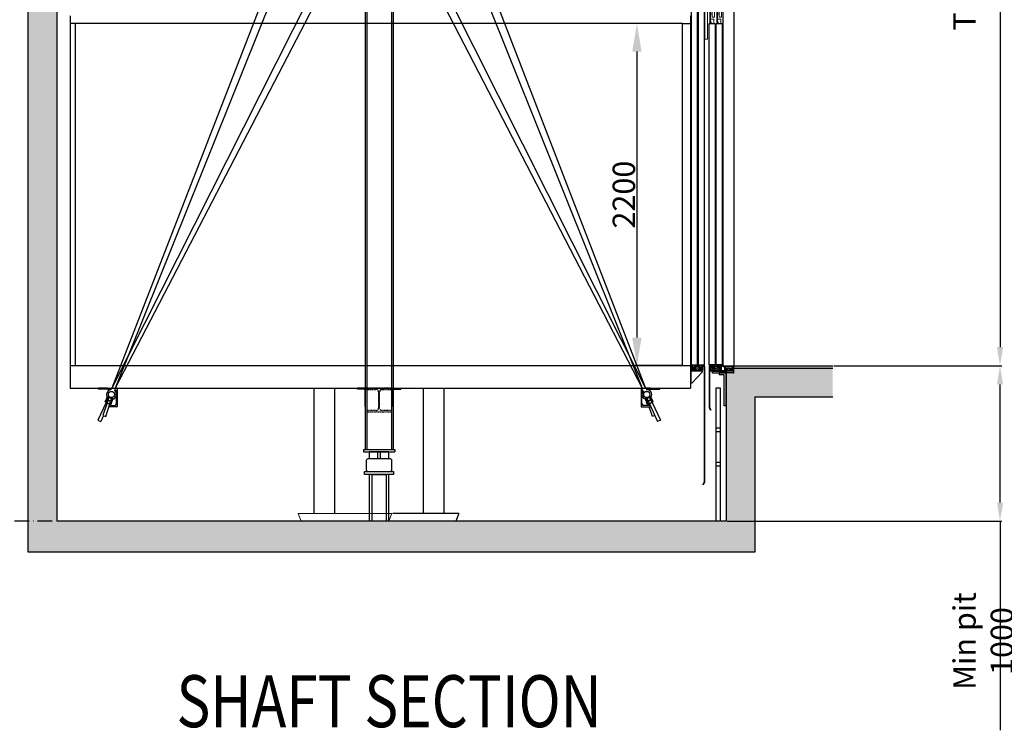
# Model space of a CAD drawing. Units: inches. Extents: x 32982 to 90027, y 30676 to 154566.
# Drawn here: x 58979 to 65306, y 74257 to 78828 of the extents above; entities that cross this region are included whole.
import ezdxf

# ---------------------------------------------------------------- set-up
doc = ezdxf.new("R2010")
doc.units = ezdxf.units.IN
doc.header["$MEASUREMENT"] = 0
for name, pattern in [('ACAD_ISO10W100', [18.5, 12, -3, 0.5, -3]), ('DASHED', [0.2068, 0.1655, -0.0413]), ('PHANTOM2', [1.25, 0.625, -0.125, 0.125, -0.125, 0.125, -0.125])]:
    doc.linetypes.add(name, pattern=pattern)
for name, color, linetype in [('11', 4, 'PHANTOM2'), ('13', 3, 'Continuous'), ('2', 2, 'Continuous'), ('7', 4, 'DASHED'), ('BYGGNAD', 2, 'Continuous'), ('CAMPITURE', 1, 'Continuous'), ('MURO', 7, 'Continuous'), ('TESTO', 2, 'Continuous'), ('wsporniki', 7, 'Continuous'), ('WYMIAR', 4, 'Continuous')]:
    doc.layers.add(name, color=color, linetype=linetype)
doc.layers.add('QUOTE', color=1, linetype='Continuous', lineweight=15)
doc.styles.add('QUOTE', font='romans.shx', dxfattribs={"width": 0.8})
doc.styles.add('ROMANS', font='romans')
doc.dimstyles.new('2-1', dxfattribs={"dimscale": 10, "dimtxt": 5, "dimasz": 2, "dimexe": 1, "dimexo": 3, "dimgap": 1, "dimtad": 1, "dimdec": 1, "dimlfac": 2, "dimdsep": 46, "dimtxsty": 'ROMANS', "dimblk": 'ARCHTICK', "dimcen": 2.5, "dimclrd": 256, "dimclre": 256, "dimclrt": 2, "dimadec": 0, "dimazin": 0, "dimtfac": 1, "dimtdec": 1, "dimtmove": 0, "dimatfit": 3, "dimfxl": 1, "dimtvp": 1, "dimtolj": 1, "dimarcsym": 0})
doc.dimstyles.new('GMV', dxfattribs={"dimscale": 12, "dimtxt": 3, "dimasz": 3, "dimexe": 1, "dimexo": 0.5, "dimgap": 1, "dimtad": 1, "dimdec": 1, "dimdsep": 46, "dimtxsty": 'QUOTE', "dimcen": 0, "dimclrt": 2, "dimadec": 0, "dimazin": 0, "dimtfac": 1, "dimtdec": 1, "dimtmove": 0, "dimatfit": 3, "dimfxl": 1, "dimtvp": 1, "dimtolj": 1, "dimarcsym": 0})

# ---------------------------------------------------------------- blocks, each defined once
blk = doc.blocks.new('*D3480')
at = {"layer": 'Defpoints', "color": 0}
for p in [(58394.6, 76352.7), (58394.6, 75602.5), (59218.4, 75602.5)]:
    blk.add_point(p, dxfattribs=at)
at = {"layer": 'wsporniki', "linetype": 'ACAD_ISO10W100', "lineweight": -2, "ltscale": 8}
for p, q in [((58364.6, 76352.7), (58384.6, 76352.7)), ((59188.4, 75602.5), (58384.6, 75602.5))]:
    blk.add_line(p, q, dxfattribs=at)
at = {"layer": 'wsporniki', "lineweight": -2, "ltscale": 8}
blk.add_line((58394.6, 76302.7), (58394.6, 75652.5), dxfattribs=at)
at = {"layer": 'wsporniki'}
for points in [[(58402.9, 76302.7), (58386.2, 76302.7), (58394.6, 76352.7)], [(58386.2, 75652.5), (58402.9, 75652.5), (58394.6, 75602.5)]]:
    blk.add_solid(points, dxfattribs=at)
at = {"layer": 'wsporniki', "color": 2, "insert": (58329.6, 75977.6), "char_height": 110, "attachment_point": 5, "rotation": 90, "style": 'ROMANS'}
blk.add_mtext('\\A1;750', dxfattribs=at)
blk = doc.blocks.new('*D3501')
at = {"layer": 'Defpoints', "color": 0}
for p in [(64203.4, 82380.5), (64203.4, 76602.5), (65278.1, 76602.5)]:
    blk.add_point(p, dxfattribs=at)
at = {"layer": 'QUOTE', "color": 0, "linetype": 'ByBlock', "lineweight": -2, "ltscale": 100}
for p, q in [((64209.4, 82380.5), (65290.1, 82380.5)), ((65278.1, 82260.5), (65278.1, 76722.5)), ((64209.4, 76602.5), (65290.1, 76602.5))]:
    blk.add_line(p, q, dxfattribs=at)
at = {"layer": 'QUOTE', "color": 0}
for points in [[(65298.1, 82260.5), (65258.1, 82260.5), (65278.1, 82380.5)], [(65258.1, 76722.5), (65298.1, 76722.5), (65278.1, 76602.5)]]:
    blk.add_solid(points, dxfattribs=at)
at = {"layer": 'QUOTE', "color": 7, "insert": (65170.1, 79491.5), "char_height": 144, "attachment_point": 5, "rotation": 90, "style": 'QUOTE'}
blk.add_mtext('\\A1;Travel max Hp = 25m', dxfattribs=at)
blk = doc.blocks.new('hjkhkhl')
at = {"color": 3, "ltscale": 100}
for p, q in [((62433.9, -58596.3), (62433.9, -58601.3)), ((62447.9, -58596.3), (62433.9, -58596.3)), ((62433.9, -58601.3), (62442.9, -58601.3)), ((62442.9, -58601.3), (62442.9, -58626.3)), ((62513.9, -58626.3), (62442.9, -58626.3)), ((62447.9, -58596.3), (62447.9, -58615.3)), ((62463.9, -58615.3), (62447.9, -58615.3)), ((62447.9, -58618.3), (62447.9, -58621.3)), ((62463.9, -58618.3), (62447.9, -58618.3)), ((62447.9, -58621.3), (62463.9, -58621.3)), ((62492.9, -58596.3), (62463.9, -58596.3)), ((62463.9, -58596.3), (62463.9, -58615.3)), ((62463.9, -58618.3), (62463.9, -58621.3)), ((62468.9, -58601.3), (62468.9, -58610.3)), ((62468.9, -58601.3), (62487.9, -58601.3)), ((62468.9, -58610.3), (62487.9, -58610.3)), ((62468.9, -58613.3), (62468.9, -58621.3)), ((62468.9, -58613.3), (62487.9, -58613.3)), ((62468.9, -58621.3), (62473.9, -58621.3)), ((62473.9, -58621.3), (62473.9, -58626.3)), ((62482.9, -58621.3), (62482.9, -58626.3)), ((62482.9, -58621.3), (62487.9, -58621.3)), ((62487.9, -58601.3), (62487.9, -58610.3)), ((62487.9, -58613.3), (62487.9, -58621.3)), ((62492.9, -58596.3), (62492.9, -58615.3)), ((62508.9, -58615.3), (62492.9, -58615.3)), ((62492.9, -58618.3), (62492.9, -58621.3)), ((62508.9, -58618.3), (62492.9, -58618.3)), ((62492.9, -58621.3), (62508.9, -58621.3)), ((62508.9, -58596.3), (62523.9, -58596.3)), ((62508.9, -58596.3), (62508.9, -58615.3)), ((62508.9, -58618.3), (62508.9, -58621.3)), ((62523.9, -58601.3), (62513.9, -58601.3)), ((62513.9, -58601.3), (62513.9, -58626.3)), ((62523.9, -58596.3), (62523.9, -58601.3))]:
    blk.add_line(p, q, dxfattribs=at)
blk = doc.blocks.new('gfghfj')
at = {"color": 3, "ltscale": 100}
for p, q in [((62394.6, -58626.3), (62469.6, -58626.3)), ((62394.6, -58706.3), (62394.6, -58626.3)), ((62400.6, -58632.3), (62469.6, -58632.3)), ((62400.6, -58706.3), (62400.6, -58632.3))]:
    blk.add_line(p, q, dxfattribs=at)
at = {"layer": '13', "ltscale": 300}
for p, q in [((62405.6, -58706.3), (62469.6, -58637.3)), ((62469.6, -58626.3), (62469.6, -58632.3)), ((62469.6, -58632.3), (62469.6, -58637.3)), ((62394.6, -58706.3), (62400.6, -58706.3)), ((62400.6, -58706.3), (62405.6, -58706.3))]:
    blk.add_line(p, q, dxfattribs=at)
blk = doc.blocks.new('jghkjk')
at = {"color": 3, "linetype": 'Continuous'}
for p, q in [((125763.3, -80864.9), (125763.3, -81609.4)), ((125765.3, -80864.9), (125765.3, -81610)), ((125763.3, -81609.4), (125754.6, -81624.7)), ((125765.3, -81610), (125756.3, -81625.7)), ((125754.6, -81624.7), (125756.3, -81625.7))]:
    blk.add_line(p, q, dxfattribs=at)
at = {"layer": '13', "ltscale": 300}
blk.add_line((125763.3, -80864.9), (125765.3, -80864.9), dxfattribs=at)
blk = doc.blocks.new('dfjhgdjg')
at = {"color": 3, "ltscale": 100}
for p, q in [((62605.8, -56146.3), (62623.8, -56146.3)), ((62605.8, -56146.3), (62605.8, -56696.3)), ((62623.8, -56146.3), (62623.8, -56696.3)), ((62542.5, -56300.5), (62542.5, -56296.3)), ((62542.5, -56296.3), (62553.8, -56296.3)), ((62550.3, -56300.5), (62542.5, -56300.5)), ((62550.3, -56482.8), (62550.3, -56300.5)), ((62553.8, -56296.3), (62553.8, -56482.8)), ((62587.5, -56300.5), (62587.5, -56296.3)), ((62587.5, -56296.3), (62598.8, -56296.3)), ((62595.3, -56300.5), (62587.5, -56300.5)), ((62595.3, -56482.8), (62595.3, -56300.5)), ((62598.8, -56296.3), (62598.8, -56482.8)), ((62523.8, -56310.5), (62538.8, -56310.5)), ((62523.8, -56365.5), (62523.8, -56310.5)), ((62538.8, -56365.5), (62523.8, -56365.5)), ((62538.8, -56365.5), (62538.8, -56310.5)), ((62550.3, -56330.5), (62538.8, -56330.5)), ((62550.3, -56345.5), (62538.8, -56345.5)), ((62568.8, -56310.5), (62583.8, -56310.5)), ((62568.8, -56365.5), (62568.8, -56310.5)), ((62583.8, -56365.5), (62568.8, -56365.5)), ((62583.8, -56365.5), (62583.8, -56310.5)), ((62595.3, -56330.5), (62583.8, -56330.5)), ((62595.3, -56345.5), (62583.8, -56345.5)), ((62523.8, -56390.5), (62538.8, -56390.5)), ((62523.8, -56445.5), (62523.8, -56390.5)), ((62538.8, -56445.5), (62538.8, -56390.5)), ((62550.3, -56410.5), (62538.8, -56410.5)), ((62550.3, -56425.5), (62538.8, -56425.5)), ((62568.8, -56390.5), (62583.8, -56390.5)), ((62568.8, -56445.5), (62568.8, -56390.5)), ((62583.8, -56445.5), (62583.8, -56390.5)), ((62595.3, -56410.5), (62583.8, -56410.5)), ((62595.3, -56425.5), (62583.8, -56425.5)), ((62538.8, -56445.5), (62523.8, -56445.5)), ((62550.3, -56457.4), (62527.7, -56457.4)), ((62527.7, -56457.4), (62527.7, -56486.3)), ((62550.3, -56475.7), (62546, -56475.7)), ((62546, -56475.7), (62546, -56486.3)), ((62553.8, -56482.8), (62550.3, -56482.8)), ((62583.8, -56445.5), (62568.8, -56445.5)), ((62595.3, -56457.4), (62572.7, -56457.4)), ((62572.7, -56457.4), (62572.7, -56486.3)), ((62595.3, -56475.7), (62591, -56475.7)), ((62591, -56475.7), (62591, -56486.3)), ((62598.8, -56482.8), (62595.3, -56482.8)), ((62623.8, -56696.3), (62605.8, -56696.3))]:
    blk.add_line(p, q, dxfattribs=at)
blk = doc.blocks.new('drzwi_kab')
at = {"color": 3, "ltscale": 100}
for p, q in [((5, 5), (45, 5)), ((50, 5), (90, 5))]:
    blk.add_line(p, q, dxfattribs=at)
at = {"layer": '13', "ltscale": 30}
for p, q in [((45, 2310), (5, 2310)), ((5, 2310), (5, 5)), ((45, 5), (45, 2310)), ((90, 2310), (50, 2310)), ((50, 2310), (50, 5)), ((90, 5), (90, 2310))]:
    blk.add_line(p, q, dxfattribs=at)
at = {"layer": '13', "ltscale": 300}
for points in [[(17, 5), (27, 5), (27, -15), (17, -15)], [(62, 5), (72, 5), (72, -15), (62, -15)]]:
    blk.add_lwpolyline(points, close=True, dxfattribs=at)
at = {"layer": '13'}
blk.add_blockref('jghkjk', (-125675.3, 80860), dxfattribs=at)
at = {"layer": 'QUOTE'}
for name, p in [('dfjhgdjg', (-62513.8, 58796.3)), ('hjkhkhl', (-62433.9, 58596.3)), ('gfghfj', (-62394.6, 58596.3))]:
    blk.add_blockref(name, p, dxfattribs=at)
blk = doc.blocks.new('*D3502')
at = {"layer": 'Defpoints', "color": 0}
for p in [(63238.4, 78802.8), (62944.9, 76602.8), (63238.4, 76602.8)]:
    blk.add_point(p, dxfattribs=at)
at = {"layer": 'QUOTE', "color": 0, "lineweight": -2, "ltscale": 300}
for p, q in [((63232.4, 78802.8), (62932.9, 78802.8)), ((62944.9, 78622.8), (62944.9, 76782.8)), ((63232.4, 76602.8), (62932.9, 76602.8))]:
    blk.add_line(p, q, dxfattribs=at)
at = {"layer": 'QUOTE', "color": 0}
for points in [[(62974.9, 78622.8), (62914.9, 78622.8), (62944.9, 78802.8)], [(62914.9, 76782.8), (62974.9, 76782.8), (62944.9, 76602.8)]]:
    blk.add_solid(points, dxfattribs=at)
at = {"layer": 'QUOTE', "color": 2, "insert": (62860.9, 77702.8), "char_height": 144, "attachment_point": 5, "rotation": 90, "style": 'QUOTE'}
blk.add_mtext('\\A1;2200', dxfattribs=at)
blk = doc.blocks.new('dffdhgh')
at = {"color": 2, "ltscale": 100}
for p, q in [((34048.8, 13804.6), (34648.8, 13804.6)), ((34048.8, 13804.6), (34067, 13754.6)), ((34648.8, 13804.6), (34630.6, 13754.6)), ((34067, 13754.6), (34630.6, 13754.6))]:
    blk.add_line(p, q, dxfattribs=at)
blk = doc.blocks.new('ghhgkkg')
at = {"color": 3, "ltscale": 100}
for p, q in [((64130.7, -58631.3), (63977.7, -58631.3)), ((64135.7, -58626.3), (63982.7, -58626.3)), ((64130.7, -58643.3), (64130.7, -58631.3)), ((64135.7, -58643.3), (64135.7, -58626.3))]:
    blk.add_line(p, q, dxfattribs=at)
at = {"layer": '13', "ltscale": 300}
for p, q in [((63977.7, -58601.3), (63977.7, -58631.3)), ((63977.7, -58601.3), (63982.7, -58601.3)), ((63982.7, -58601.3), (63982.7, -58626.3)), ((64135.7, -58643.3), (64130.7, -58643.3))]:
    blk.add_line(p, q, dxfattribs=at)
blk = doc.blocks.new('ffhgjhgj')
at = {"color": 3, "ltscale": 100}
for p, q in [((63992, -58596.3), (63992, -58601.3)), ((64007, -58596.3), (63992, -58596.3)), ((63992, -58601.3), (64002, -58601.3)), ((64002, -58601.3), (64002, -58626.3)), ((64033, -58626.3), (64002, -58626.3)), ((64007, -58596.3), (64007, -58615.3)), ((64007, -58615.3), (64023, -58615.3)), ((64007, -58618.3), (64007, -58621.3)), ((64007, -58618.3), (64023, -58618.3)), ((64023, -58621.3), (64007, -58621.3)), ((64023, -58596.3), (64023, -58615.3)), ((64023, -58596.3), (64052, -58596.3)), ((64023, -58618.3), (64023, -58621.3)), ((64047, -58601.3), (64028, -58601.3)), ((64028, -58601.3), (64028, -58610.3)), ((64047, -58610.3), (64028, -58610.3)), ((64047, -58613.3), (64028, -58613.3)), ((64028, -58613.3), (64028, -58621.3)), ((64033, -58621.3), (64028, -58621.3)), ((64033, -58621.3), (64033, -58626.3)), ((64047, -58621.3), (64042, -58621.3)), ((64042, -58621.3), (64042, -58626.3)), ((64073, -58626.3), (64042, -58626.3)), ((64047, -58601.3), (64047, -58610.3)), ((64047, -58613.3), (64047, -58621.3)), ((64052, -58596.3), (64052, -58615.3)), ((64052, -58615.3), (64068, -58615.3)), ((64052, -58618.3), (64052, -58621.3)), ((64052, -58618.3), (64068, -58618.3)), ((64068, -58621.3), (64052, -58621.3)), ((64068, -58596.3), (64068, -58615.3)), ((64068, -58596.3), (64082, -58596.3)), ((64068, -58618.3), (64068, -58621.3)), ((64082, -58601.3), (64073, -58601.3)), ((64073, -58601.3), (64073, -58626.3)), ((64082, -58596.3), (64082, -58601.3))]:
    blk.add_line(p, q, dxfattribs=at)
blk = doc.blocks.new('vjmbmk')
at = {"color": 3, "ltscale": 100}
for p, q in [((127702.1, -80906.9), (127657.1, -80906.9)), ((127690.1, -80918.9), (127657.1, -80918.9)), ((127690.1, -81118.9), (127690.1, -80918.9)), ((127702.1, -81118.9), (127702.1, -80906.9))]:
    blk.add_line(p, q, dxfattribs=at)
at = {"layer": '13', "ltscale": 300}
for p, q in [((127657.1, -80906.9), (127657.1, -80918.9)), ((127702.1, -81118.9), (127690.1, -81118.9))]:
    blk.add_line(p, q, dxfattribs=at)
blk = doc.blocks.new('hjkhjkhj')
at = {"color": 3, "ltscale": 100}
for p, q in [((127943.4, -80860), (128013.4, -80860)), ((127943.4, -80860), (127943.4, -80864.9)), ((127943.4, -80864.9), (127953.4, -80864.9)), ((127953.4, -80864.9), (127953.4, -80890)), ((127971.9, -80890), (127953.4, -80890)), ((127958.4, -80864.9), (127958.4, -80885)), ((127999.4, -80864.9), (127958.4, -80864.9)), ((127966.9, -80885), (127958.4, -80885)), ((127990.9, -80875), (127966.9, -80875)), ((127966.9, -80875), (127966.9, -80885)), ((127971.9, -80880), (127971.9, -80890)), ((127985.9, -80880), (127971.9, -80880)), ((127985.9, -80880), (127985.9, -80890)), ((128004.4, -80890), (127985.9, -80890)), ((127990.9, -80875), (127990.9, -80885)), ((127999.4, -80885), (127990.9, -80885)), ((127999.4, -80864.9), (127999.4, -80885)), ((128013.4, -80864.9), (128004.4, -80864.9)), ((128004.4, -80864.9), (128004.4, -80890)), ((128013.4, -80860), (128013.4, -80864.9))]:
    blk.add_line(p, q, dxfattribs=at)
blk = doc.blocks.new('dfghfgh')
at = {"color": 3, "linetype": 'Continuous'}
for p, q in [((127575.1, -81859.2), (127575.1, -82124.2)), ((127577.1, -81859.2), (127577.1, -82123.6)), ((127575.1, -82124.2), (127584.1, -82139.9)), ((127577.1, -82123.6), (127585.8, -82138.9)), ((127585.8, -82138.9), (127584.1, -82139.9))]:
    blk.add_line(p, q, dxfattribs=at)
at = {"layer": '13', "ltscale": 300}
blk.add_line((127577.1, -81859.2), (127575.1, -81859.2), dxfattribs=at)
blk = doc.blocks.new('vmnvm')
at = {"color": 3, "ltscale": 100}
for p, q in [((64197.7, -56406.3), (64186.4, -56406.3)), ((64186.4, -56406.3), (64186.4, -56592.8)), ((64189.9, -56410.5), (64197.7, -56410.5)), ((64189.9, -56592.8), (64189.9, -56410.5)), ((64197.7, -56410.5), (64197.7, -56406.3)), ((64201.4, -56475.5), (64201.4, -56420.5)), ((64216.4, -56420.5), (64201.4, -56420.5)), ((64216.4, -56475.5), (64216.4, -56420.5)), ((64242.7, -56406.3), (64231.4, -56406.3)), ((64231.4, -56406.3), (64231.4, -56592.8)), ((64234.9, -56410.5), (64242.7, -56410.5)), ((64234.9, -56592.8), (64234.9, -56410.5)), ((64242.7, -56410.5), (64242.7, -56406.3)), ((64246.4, -56475.5), (64246.4, -56420.5)), ((64261.4, -56420.5), (64246.4, -56420.5)), ((64261.4, -56475.5), (64261.4, -56420.5)), ((64189.9, -56440.5), (64201.4, -56440.5)), ((64189.9, -56455.5), (64201.4, -56455.5)), ((64201.4, -56475.5), (64216.4, -56475.5)), ((64234.9, -56440.5), (64246.4, -56440.5)), ((64234.9, -56455.5), (64246.4, -56455.5)), ((64246.4, -56475.5), (64261.4, -56475.5)), ((64189.9, -56520.5), (64201.4, -56520.5)), ((64189.9, -56535.5), (64201.4, -56535.5)), ((64201.4, -56555.5), (64201.4, -56500.5)), ((64216.4, -56500.5), (64201.4, -56500.5)), ((64201.4, -56555.5), (64216.4, -56555.5)), ((64216.4, -56555.5), (64216.4, -56500.5)), ((64234.9, -56520.5), (64246.4, -56520.5)), ((64234.9, -56535.5), (64246.4, -56535.5)), ((64246.4, -56555.5), (64246.4, -56500.5)), ((64261.4, -56500.5), (64246.4, -56500.5)), ((64246.4, -56555.5), (64261.4, -56555.5)), ((64261.4, -56555.5), (64261.4, -56500.5)), ((64186.4, -56592.8), (64189.9, -56592.8)), ((64189.9, -56567.4), (64212.5, -56567.4)), ((64189.9, -56585.7), (64194.1, -56585.7)), ((64194.1, -56585.7), (64194.1, -56596.3)), ((64212.5, -56567.4), (64212.5, -56596.3)), ((64231.4, -56592.8), (64234.9, -56592.8)), ((64234.9, -56567.4), (64257.5, -56567.4)), ((64234.9, -56585.7), (64239.1, -56585.7)), ((64239.1, -56585.7), (64239.1, -56596.3)), ((64257.5, -56567.4), (64257.5, -56596.3))]:
    blk.add_line(p, q, dxfattribs=at)
blk = doc.blocks.new('drzwi_szyb')
at = {"color": 3, "ltscale": 100}
for p, q in [((-120, 5), (-160, 5)), ((-75, 5), (-115, 5))]:
    blk.add_line(p, q, dxfattribs=at)
at = {"layer": '13', "ltscale": 300}
for p, q in [((-160, 2475), (-157, 2475)), ((-160, 2462), (-160, 2475)), ((-157, 2465), (-157, 2475)), ((-73, 2462), (-160, 2462)), ((-70, 2465), (-157, 2465)), ((-73, 2360), (-73, 2462)), ((-70, 2360), (-70, 2465)), ((-73, 2360), (-70, 2360))]:
    blk.add_line(p, q, dxfattribs=at)
at = {"layer": '13', "ltscale": 30}
for p, q in [((-70, 0), (-70, 2410)), ((-70, 2410), (0, 2410)), ((0, 2410), (0, 0)), ((-160, 5), (-160, 2200)), ((-160, 2200), (-120, 2200)), ((-120, 2200), (-120, 5)), ((-115, 5), (-115, 2200)), ((-115, 2200), (-75, 2200)), ((-75, 2200), (-75, 5))]:
    blk.add_line(p, q, dxfattribs=at)
at = {"layer": '13', "ltscale": 300}
for points in [[(-132, 5), (-142, 5), (-142, -15), (-132, -15)], [(-87, 5), (-97, 5), (-97, -15), (-87, -15)], [(-137, -35), (-47, -35), (-47, -47), (-137, -47)]]:
    blk.add_lwpolyline(points, close=True, dxfattribs=at)
at = {"layer": '13', "extrusion": (0, 0, -1), "zscale": -1, "rotation": 180}
blk.add_blockref('vjmbmk', (127752.1, -78441.9), dxfattribs=at)
at = {"layer": '13'}
for name, p in [('hjkhjkhj', (-128013.4, 80860)), ('dfghfgh', (-127735.1, 81854.2)), ('vjmbmk', (-127752.1, 80860))]:
    blk.add_blockref(name, p, dxfattribs=at)
at = {"layer": 'QUOTE'}
for name, p in [('vmnvm', (-64341.4, 58796.3)), ('ffhgjhgj', (-64152, 58596.3)), ('ghhgkkg', (-64135.7, 58596.3))]:
    blk.add_blockref(name, p, dxfattribs=at)
blk = doc.blocks.new('*D3503')
at = {"layer": 'Defpoints', "color": 0}
for p in [(64203.4, 76602.5), (65278.1, 76602.5), (63518.4, 75602.5)]:
    blk.add_point(p, dxfattribs=at)
at = {"layer": 'QUOTE', "color": 0, "lineweight": -2}
for p, q in [((64209.4, 76602.5), (65290.1, 76602.5)), ((65278.1, 75722.5), (65278.1, 76482.5)), ((63524.4, 75602.5), (65290.1, 75602.5)), ((65278.1, 75602.5), (65278.1, 74257.5))]:
    blk.add_line(p, q, dxfattribs=at)
at = {"layer": 'QUOTE', "color": 0}
for points in [[(65298.1, 76482.5), (65258.1, 76482.5), (65278.1, 76602.5)], [(65258.1, 75722.5), (65298.1, 75722.5), (65278.1, 75602.5)]]:
    blk.add_solid(points, dxfattribs=at)
at = {"layer": 'QUOTE', "color": 7, "insert": (65170.1, 74831.8), "char_height": 144, "attachment_point": 5, "rotation": 90, "style": 'QUOTE'}
blk.add_mtext('Min pit \\A1;1000 ', dxfattribs=at)

msp = doc.modelspace()

# ---------------------------------------------------------------- hatches: boundary and pattern name
at = {"layer": 'CAMPITURE'}
h = msp.add_hatch(dxfattribs=at)
h.set_pattern_fill('CONCRETE2', color=1, scale=300, style=0)
h.set_pattern_definition([(50, (32980.3, 48557.48), (172.14244, -15.0605), [18, -198]), (355, (32980.3, 48557.48), (-33.3003, 180.5261), [14.4, -158.4]), (100.4514, (32994.65, 48556.22), (138.84225, 165.4655), [15.29765, -168.2741]), (46.1842, (32980.3, 48605.48), (256.1379, -39.7246), [27, -297]), (96.6356, (33001.65, 48602.17), (224.319, 233.7883), [22.9465, -252.4111]), (351.1842, (32980.3, 48605.48), (224.3189, 233.7885), [21.6, -237.6]), (21, (33004.3, 48593.48), (143.2577, -96.62853), [18, -198]), (326, (33004.3, 48593.48), (58.3957, 174.036), [14.4, -158.4]), (71.4514, (33016.24, 48585.43), (201.65343, 77.4073), [15.29765, -168.2741]), (37.5, (32980.303, 48557.48), (2.918365, 79.894525), [0, -156.48, 0, -160.8, 0, -159]), (7.5, (32980.3, 48557.48), (63.13669, 94.65881), [0, -91.68, 0, -152.88, 0, -60.6]), (327.5, (32926.78, 48557.48), (128.117385, -5.41317), [0, -60, 0, -187.2, 0, -248.4]), (317.5, (32902.78, 48557.48), (139.96468, 24.0252), [0, -78, 0, -124.32, 0, -176.4])])
h.paths.add_polyline_path([(63703.34977, 75402.49644), (63703.35084, 76402.4956), (64203.35084, 76402.4956), (64203.35084, 76602.4956), (63568.35533, 76602.49033), (63568.35101, 76555.7979), (63518.35258, 76555.79779), (63518.35291, 75602.49646), (59218.35201, 75602.49669), (59218.3528, 81484.54785), (59033.35397, 81484.54785), (59033.35303, 75402.49644)])

# ---------------------------------------------------------------- linework, layer by layer
at = {"color": 1}
for p, q in [((59303.3521, 78852.79435), (59303.3521, 76457.79435)), ((63288.3521, 78852.79435), (63288.3521, 76457.79435)), ((63238.3521, 78802.79435), (59303.3521, 78802.79435)), ((59338.3521, 76602.79435), (59338.3521, 78802.79435)), ((63238.3521, 76602.79435), (63238.3521, 78802.79435)), ((63238.3521, 78802.79435), (63288.3521, 78802.79435))]:
    msp.add_line(p, q, dxfattribs=at)
at = {"color": 2, "ltscale": 100}
for p, q in [((60870.45579, 75652.49644), (60870.45473, 76457.4956)), ((61003.45579, 75652.49644), (61003.45474, 76457.4956)), ((61573.25304, 75652.49644), (61573.25197, 76457.4956)), ((61706.25304, 75653.14653), (61706.25198, 76457.4956)), ((61800.1559, 75652.49644), (61376.55293, 75652.49644)), ((61800.1559, 75652.49644), (61781.95739, 75602.49644)), ((61781.95739, 75602.49644), (61218.35441, 75602.49644))]:
    msp.add_line(p, q, dxfattribs=at)
at = {"color": 5}
for p, q in [((61349.84931, 76047.79435), (61224.84931, 76047.79435)), ((61225.85335, 76002.4956), (61225.85335, 76047.4956)), ((61280.35335, 76002.4956), (61280.35335, 76047.4956)), ((61296.35335, 76002.4956), (61296.35335, 76047.4956)), ((61350.85335, 76002.4956), (61350.85335, 76047.4956)), ((61225.85441, 75602.49649), (61225.85335, 75902.09606)), ((61350.85441, 75602.49644), (61350.85335, 75902.09606)), ((61349.85162, 75602.49649), (61224.85162, 75602.49649))]:
    msp.add_line(p, q, dxfattribs=at)
at = {"layer": '11', "color": 1, "linetype": 'ByBlock', "ltscale": 2}
for p, q in [((59303.3521, 76602.79435), (63288.3521, 76602.79435)), ((59303.3521, 76457.79435), (63288.3521, 76457.79435))]:
    msp.add_line(p, q, dxfattribs=at)
at = {"layer": '2'}
for p, q in [((60764.67108, 79538.8077), (59571.25893, 76457.79435)), ((61208.8521, 79560.68225), (61208.8521, 76457.79435)), ((61367.8521, 79560.68225), (61367.8521, 76457.79435)), ((60818.53773, 79510.552), (59592.31108, 76457.79435)), ((61816.3521, 79526.72834), (63000.58875, 76457.79435)), ((61077.67559, 79445.68225), (59571.25893, 76457.79435)), ((61143.73813, 79445.68225), (59592.31108, 76457.79435)), ((61432.96608, 79445.68225), (62978.5709, 76457.79435)), ((61499.02862, 79445.68225), (63000.58875, 76457.79435)), ((61782.24369, 79445.68225), (62978.5709, 76457.79435)), ((61198.3521, 79135.79435), (61198.3521, 76457.79435)), ((61378.3521, 79135.79435), (61378.3521, 76457.79435)), ((61198.3521, 76492.79435), (61198.3521, 76062.79435)), ((61208.8521, 76492.79435), (61208.8521, 76062.79435)), ((61367.8521, 76492.79435), (61367.8521, 76062.79435)), ((61378.3521, 76492.79435), (61378.3521, 76062.79435)), ((59545.3521, 76457.79435), (59485.3521, 76457.79435)), ((59485.3521, 76451.79435), (59485.3521, 76457.79435)), ((59545.3521, 76451.79435), (59485.3521, 76451.79435)), ((59545.3521, 76448.79435), (59545.3521, 76457.79435)), ((59545.3521, 76457.79435), (59571.25893, 76457.79435)), ((59568.30145, 76448.79435), (59545.3521, 76448.79435)), ((59589.8521, 76448.79435), (59589.82021, 76448.79435)), ((59590.0164, 76440.16404), (59593.64562, 76448.04688)), ((59592.31108, 76457.79435), (59602.8521, 76457.79435)), ((59599.8521, 76356.79435), (59599.8521, 76438.79435)), ((59605.3521, 76455.29435), (59605.3521, 76340.29435)), ((61148.8521, 76451.79435), (61148.8521, 76457.79435)), ((61198.3521, 76457.79435), (61148.8521, 76457.79435)), ((61198.3521, 76451.79435), (61148.8521, 76451.79435)), ((61198.3521, 76340.79435), (61198.3521, 76454.79435)), ((61378.3521, 76457.79435), (61417.3521, 76457.79435)), ((61378.3521, 76457.79435), (61427.8521, 76457.79435)), ((61378.3521, 76340.79435), (61378.3521, 76454.79435)), ((61378.3521, 76451.79435), (61427.8521, 76451.79435)), ((61384.8521, 76451.79435), (61410.8521, 76451.79435)), ((61427.8521, 76451.79435), (61427.8521, 76457.79435)), ((62971.3521, 76455.29435), (62971.3521, 76340.29435)), ((62978.5709, 76457.79435), (62973.8521, 76457.79435)), ((62976.8521, 76356.79435), (62976.8521, 76438.79435)), ((63031.3521, 76457.79435), (63000.58875, 76457.79435)), ((63004.73231, 76448.79435), (63031.3521, 76448.79435)), ((63031.3521, 76457.79435), (63091.3521, 76457.79435)), ((63031.3521, 76448.79435), (63031.3521, 76457.79435)), ((63031.3521, 76451.79435), (63091.3521, 76451.79435)), ((63091.3521, 76451.79435), (63091.3521, 76457.79435)), ((59533.90306, 76366.28817), (59481.23433, 76252.10968)), ((59527.99924, 76370.96549), (59534.26608, 76384.54354)), ((59533.52116, 76366.68308), (59538.20567, 76380.88491)), ((59535.75186, 76387.76272), (59541.66175, 76400.56738)), ((59538.94054, 76384.33854), (59539.37666, 76384.1376)), ((59539.31631, 76384.25198), (59544.00083, 76398.45381)), ((59541.46367, 76403.5494), (59541.46367, 76403.5494)), ((59541.74554, 76363.97024), (59546.43006, 76378.17207)), ((59542.87319, 76381.21203), (59567.54634, 76373.07351)), ((59542.87319, 76381.21203), (59567.54634, 76373.07351)), ((59543.1986, 76400.58513), (59544.3733, 76404.1464)), ((59578.81123, 76388.83819), (59543.1986, 76400.58513)), ((59578.81123, 76388.83819), (59543.1986, 76400.58513)), ((59543.1986, 76400.58513), (59543.1986, 76400.58513)), ((59544.3733, 76404.1464), (59579.98593, 76392.39946)), ((59547.5407, 76381.53914), (59552.22522, 76395.74097)), ((59548.66834, 76398.78092), (59573.3415, 76390.64241)), ((59553.52227, 76403.95008), (59552.68291, 76401.40544)), ((59558.19431, 76358.54457), (59562.87883, 76372.74639)), ((59563.98947, 76376.11346), (59568.67398, 76390.31529)), ((59566.44487, 76355.91107), (59571.07704, 76369.95421)), ((59571.67631, 76395.14041), (59572.51567, 76397.68504)), ((59572.24002, 76373.47997), (59576.8722, 76387.52311)), ((59575.51211, 76387.83462), (59575.51211, 76387.83462)), ((59579.98593, 76392.39946), (59578.81123, 76388.83819)), ((59578.81123, 76388.83819), (59578.81123, 76388.83819)), ((62999.7633, 76391.33245), (63033.83244, 76407.00227)), ((63001.33028, 76387.92554), (62999.7633, 76391.33245)), ((63004.61758, 76373.46657), (63000.21757, 76386.8653)), ((63035.39943, 76403.59536), (63001.33028, 76387.92554)), ((63035.39943, 76403.59536), (63001.33028, 76387.92554)), ((63001.33028, 76387.92554), (63001.33028, 76387.92554)), ((63009.61866, 76373.32599), (63003.36975, 76386.9123)), ((63010.38954, 76355.89003), (63005.72377, 76370.09803)), ((63006.56295, 76390.33226), (63030.16675, 76401.18863)), ((63006.59311, 76397.42309), (63007.71276, 76394.98874)), ((63009.28465, 76373.13329), (63009.74077, 76373.2834)), ((63017.34911, 76356.51855), (63011.1002, 76370.10485)), ((63017.48659, 76376.94478), (63011.23769, 76390.53109)), ((63014.2934, 76373.52482), (63037.89719, 76384.38119)), ((63014.2934, 76373.52482), (63037.89719, 76384.38119)), ((63025.21704, 76360.13734), (63018.96813, 76373.72364)), ((63022.02384, 76356.71737), (63045.62764, 76367.57374)), ((63025.88298, 76403.34598), (63024.76332, 76405.78033)), ((63033.22246, 76384.18236), (63026.97355, 76397.76867)), ((63033.83244, 76407.00227), (63035.39943, 76403.59536)), ((63040.9529, 76367.37492), (63034.704, 76380.96122)), ((63041.05548, 76387.87706), (63034.8764, 76401.31155)), ((63048.78592, 76371.06961), (63042.60684, 76384.50411)), ((63042.80115, 76366.28817), (63095.46987, 76252.10968)), ((59539.9179, 76362.70639), (59513.41311, 76282.35308)), ((59532.40651, 76276.08805), (59558.91131, 76356.44135)), ((59537.07803, 76363.64313), (59561.75118, 76355.50461)), ((59602.8521, 76337.79435), (59552.76054, 76337.79435)), ((59555.72921, 76346.79435), (59589.8521, 76346.79435)), ((62973.8521, 76337.79435), (63034.02217, 76337.79435)), ((63029.88015, 76346.79435), (62986.8521, 76346.79435)), ((63020.97499, 76346.79435), (63017.7929, 76356.44135)), ((63044.29769, 76276.08805), (63023.94367, 76337.79435)), ((63024.73868, 76357.96604), (63077.31306, 76243.72955)), ((59481.23433, 76252.10968), (59499.39114, 76243.72955)), ((59516.67192, 76281.27815), (59499.39114, 76243.72955)), ((59513.41311, 76282.35308), (59532.40651, 76276.08805)), ((63060.03229, 76281.27815), (63044.29769, 76276.08805)), ((63095.46987, 76252.10968), (63077.31306, 76243.72955)), ((61188.3521, 76062.79435), (61388.3521, 76062.79435)), ((61188.3521, 76062.79435), (61188.3521, 76047.79435)), ((61388.3521, 76062.79435), (61388.3521, 76047.79435)), ((61188.3521, 76047.79435), (61388.3521, 76047.79435))]:
    msp.add_line(p, q, dxfattribs=at)
for centre in [(59568.3521, 76417.29685), (63008.3521, 76417.29685)]:
    msp.add_circle(centre, 20, dxfattribs=at)
for centre, radius, start, end in [((59568.3521, 76417.29685), 31.5, 90.090673957, 218.599415824), ((59568.3521, 76417.29685), 31.5, 285.314394258, 53.071584746), ((59589.8521, 76438.79435), 10, 0, 92.881256453), ((59602.8521, 76455.29435), 2.5, 0, 90), ((62973.8521, 76455.29435), 2.5, 90, 180), ((62986.8521, 76438.79435), 10, 112.293521555, 180), ((63008.3521, 76417.29685), 31.5, 133.452686106, 261.554387722), ((63008.3521, 76417.29685), 31.5, 328.269366156, 89.909326043), ((59533.77551, 76373.14773), 6.17475, 200.696205282, 268.533141299), ((59539.01228, 76369.5071), 6.17475, 207.216205282, 296.27318751), ((59536.35295, 76378.73213), 6.17475, 65.224696395, 109.753187509), ((59541.52814, 76389.94496), 6.17475, 200.696205282, 245.224696395), ((59540.93894, 76375.34805), 6.17475, 27.216205282, 116.27318751), ((59544.80744, 76387.076), 6.17475, 207.216205282, 296.27318751), ((59546.73409, 76392.91695), 6.17475, 27.216205282, 116.27318751), ((59548.30574, 76356.21218), 22.03985, 48.6073777, 94.882015092), ((59562.11378, 76398.07335), 22.03985, 228.6073777, 274.882015092), ((59554.1009, 76373.78108), 22.03985, 48.6073777, 94.882015092), ((59565.60451, 76367.31774), 6.07451, 25.723108252, 116.660815466), ((59569.41012, 76378.85503), 6.07451, 206.828577326, 297.766284541), ((59571.39966, 76384.88663), 6.07451, 25.723108252, 116.660815466), ((63009.14314, 76384.72244), 6.17475, 70.171177181, 159.22815941), ((63007.35815, 76378.99981), 6.17475, 243.651177181, 288.179668295), ((63011.21116, 76367.26677), 6.17475, 108.179668295, 152.70815941), ((63011.71321, 76379.13464), 6.17475, 250.171177181, 339.22815941), ((63016.87359, 76367.91499), 6.17475, 70.171177181, 159.22815941), ((63027.57446, 76375.73701), 22.03985, 91.562349599, 137.836986992), ((63016.88568, 76398.97644), 22.03985, 271.562349599, 317.836986992), ((63035.30491, 76358.92956), 22.03985, 91.562349599, 137.836986992), ((63024.61613, 76382.16899), 22.03985, 271.562349599, 317.836986992), ((63032.66766, 76395.65283), 6.07451, 68.678080149, 159.615787365), ((63035.32161, 76389.88264), 6.07451, 249.783549225, 340.72125644), ((63040.3981, 76378.84539), 6.07451, 68.678080149, 159.615787365), ((63043.05206, 76373.07519), 6.07451, 249.783549225, 340.72125644), ((59556.31863, 76380.50446), 22.03985, 228.6073777, 274.882015092), ((59563.61496, 76361.28613), 6.07451, 206.828577326, 297.766284541), ((59589.8521, 76356.79435), 10, 270, 0), ((59602.8521, 76340.29435), 2.5, 270, 0), ((62973.8521, 76340.29435), 2.5, 180, 270), ((62986.8521, 76356.79435), 10, 180, 270), ((63013.13011, 76361.42328), 6.17475, 243.651177181, 311.488113198), ((63019.44365, 76362.3272), 6.17475, 250.171177181, 339.22815941)]:
    msp.add_arc(centre, radius, start, end, dxfattribs=at)
at = {"layer": '7'}
for points in [[(61208.3521, 76457.79435), (61198.3521, 76457.79435)], [(61198.3521, 76451.79435), (61208.3521, 76451.79435)], [(61368.3521, 76457.79435), (61378.3521, 76457.79435)], [(61378.3521, 76451.79435), (61368.3521, 76451.79435)]]:
    msp.add_lwpolyline(points, dxfattribs=at)
at = {"layer": '7', "ltscale": 0.25}
msp.add_lwpolyline([(61208.3521, 76305.79435), (61368.3521, 76305.79435), (61368.3521, 76314.79435), (61306.3521, 76314.79435, -0.4142135624), (61291.3521, 76329.79435), (61291.3521, 76433.79435, -0.4142135624), (61306.3521, 76448.79435), (61368.3521, 76448.79435), (61368.3521, 76457.79435), (61208.3521, 76457.79435), (61208.3521, 76448.79435), (61270.3521, 76448.79435, -0.4142135624), (61285.3521, 76433.79435), (61285.3521, 76329.79435, -0.4142135624), (61270.3521, 76314.79435), (61208.3521, 76314.79435)], format="xyb", close=True, dxfattribs=at)
at = {"layer": 'BYGGNAD'}
for p, q in [((59033.35303, 75402.49644), (59033.35397, 81484.54785)), ((63568.35533, 76602.49033), (64203.35084, 76602.4956)), ((63568.35533, 76587.49033), (64203.35084, 76587.4956)), ((63703.35084, 76402.4956), (63703.34977, 75402.49644)), ((63703.35084, 76402.49026), (64203.35084, 76402.4956)), ((63518.35291, 75602.49646), (59218.35201, 75602.49669)), ((63703.34977, 75402.49644), (59033.35303, 75402.49644))]:
    msp.add_line(p, q, dxfattribs=at)
at = {"layer": 'BYGGNAD', "ltscale": 300}
for p, q in [((59218.3528, 81484.54785), (59218.35187, 75602.49669)), ((63568.35101, 76555.7979), (63568.35533, 76602.49677)), ((63568.35101, 76555.7979), (63518.35258, 76555.79779)), ((63518.35291, 76555.79779), (63518.35291, 75602.49646))]:
    msp.add_line(p, q, dxfattribs=at)
at = {"layer": 'WYMIAR'}
for points in [[(63453.79706, 76459.0806), (63480.83308, 76459.0806), (63480.83202, 75603.14653), (63453.796, 75603.14653)], [(63453.79706, 76203.08014), (63480.83308, 76203.08014), (63480.83308, 76177.74354), (63453.79706, 76177.74354)], [(63453.79706, 75982.07968), (63480.83308, 75982.07968), (63480.83308, 75956.74308), (63453.79706, 75956.74308)], [(61195.35971, 75922.4956), (61381.347, 75922.4956), (61381.347, 75902.09606), (61195.35971, 75902.09606)], [(61244.06765, 75902.09606), (61332.63906, 75902.09606), (61332.64012, 75602.49649), (61244.06871, 75602.49649)]]:
    msp.add_lwpolyline(points, close=True, dxfattribs=at)
msp.add_lwpolyline([(61215.85335, 75922.4956), (61360.85335, 75922.4956, 0.4142135624), (61370.85335, 75932.4956), (61370.85335, 75992.4956, 0.4142135624), (61360.85335, 76002.4956), (61215.85335, 76002.4956, 0.4142135624), (61205.85335, 75992.4956), (61205.85335, 75932.4956, 0.4142135624)], format="xyb", close=True, dxfattribs=at)

# ---------------------------------------------------------------- block references
at = {"layer": 'MURO'}
for name, p in [('drzwi_szyb', (63568.35533, 76602.49677)), ('drzwi_kab', (63288.3521, 76602.79435))]:
    msp.add_blockref(name, p, dxfattribs=at)
at = {"layer": 'QUOTE'}
msp.add_blockref('dffdhgh', (26720.25661, 61847.92488), dxfattribs=at)

# ---------------------------------------------------------------- texts
at = {"layer": 'TESTO', "color": 3, "style": 'QUOTE', "width": 0.8}
msp.add_text('SHAFT SECTION', height=334.4, dxfattribs=at).set_placement((59986.53316, 74277.56447))

# ---------------------------------------------------------------- dimensions: what is measured, and where the dimension line sits
at = {"layer": 'QUOTE', "linetype": 'ByBlock', "ltscale": 100}
dim = msp.add_linear_dim(base=(65278.07489, 76602.4956), p1=(64203.35335, 82380.45185), p2=(64203.35084, 76602.4956), angle=90, text='Travel max Hp = 25m', dimstyle='GMV', override={"dimtxt": 12, "dimasz": 10, "dimclrt": 7}, dxfattribs=at)
dim.commit()
dim.dimension.update_dxf_attribs({"geometry": '*D3501', "text_midpoint": (65278.07489, 79491.47373), "dimtype": 160})
at = {"layer": 'QUOTE', "ltscale": 300}
dim = msp.add_linear_dim(base=(62944.8584, 76602.79435), p1=(63238.35335, 78802.79435), p2=(63238.35335, 76602.79435), angle=90, dimstyle='GMV', override={"dimtxt": 12, "dimasz": 15}, dxfattribs=at)
dim.commit()
dim.dimension.update_dxf_attribs({"geometry": '*D3502', "text_midpoint": (62860.8584, 77702.79435)})
at = {"layer": 'QUOTE'}
dim = msp.add_linear_dim(base=(65278.07489, 76602.4956), p1=(63518.35291, 75602.49646), p2=(64203.35084, 76602.4956), angle=90, text='Min pit <> ', dimstyle='GMV', override={"dimtxt": 12, "dimasz": 10, "dimclrt": 7}, dxfattribs=at)
dim.commit()
dim.dimension.update_dxf_attribs({"geometry": '*D3503', "text_midpoint": (65278.07489, 74831.77981), "dimtype": 160})
at = {"layer": 'wsporniki', "ltscale": 8}
dim = msp.add_linear_dim(base=(58394.55464, 75602.49669), p1=(58394.55464, 76352.6907), p2=(59218.35187, 75602.49669), angle=90, dimstyle='2-1', override={"dimtxt": 11, "dimasz": 5, "dimdec": 0, "dimlfac": 1, "dimsah": 1}, dxfattribs=at)
dim.commit()
dim.dimension.update_dxf_attribs({"geometry": '*D3480', "text_midpoint": (58394.55464, 75977.59369), "dimtype": 160})

doc.saveas('drawing.dxf')
